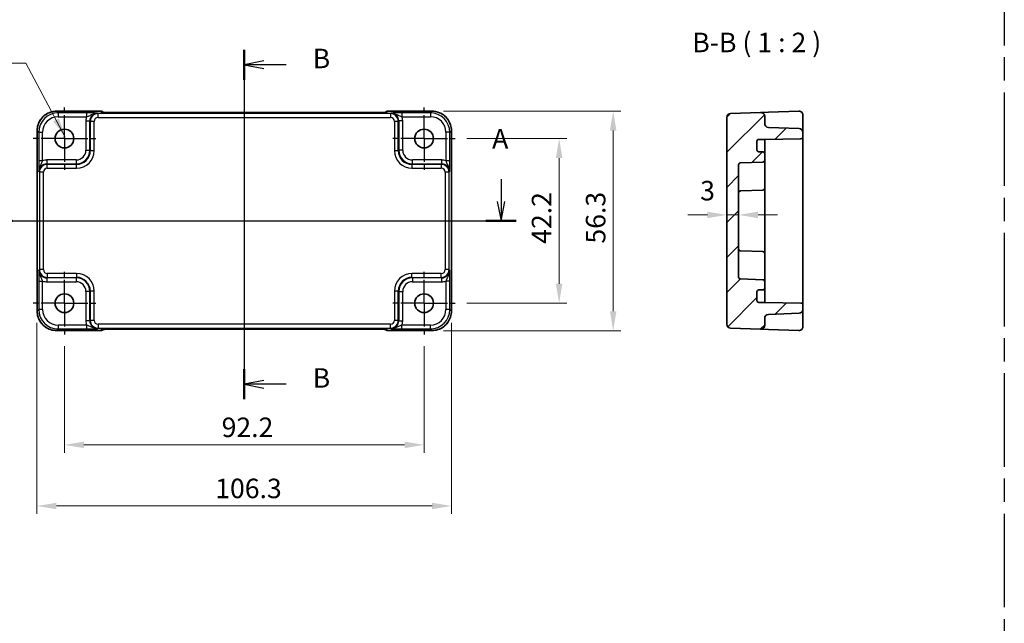
# Model space of a CAD drawing. Units: millimetres. Extents: x 29 to 3382, y 16 to 718.
# Drawn here: x 2733 to 2985, y 303 to 457 of the extents above; entities that cross this region are included whole.
import ezdxf

# ---------------------------------------------------------------- set-up
doc = ezdxf.new("R2010")
doc.units = ezdxf.units.MM
doc.header["$LTSCALE"] = 2
doc.linetypes.add('AM_ISO08W050', pattern=[18, 12, -1.5, 3, -1.5])
doc.linetypes.add('AM_ISO08W050x2', pattern=[9, 6, -0.75, 1.5, -0.75])
doc.layers.get('Defpoints').update_dxf_attribs({"lineweight": 25})
for name, color, linetype, lineweight in [('AM_7', 4, 'AM_ISO08W050', 25), ('Dimension (ISO)', 7, 'Continuous', 18), ('Dimension (ISO) @ 1', 7, 'Continuous', 18), ('Hatch (ISO)', 1, 'Continuous', 18), ('Section Line (ISO)', 7, 'Continuous', 25), ('Symbol (ISO)', 7, 'Continuous', 18), ('Visible (ISO)', 7, 'Continuous', 35), ('Visible Narrow (ISO)', 7, 'Continuous', 25)]:
    doc.layers.add(name, color=color, linetype=linetype, lineweight=lineweight)
doc.styles.add('Note Text (TK)', font='txt')
doc.dimstyles.new('Default - Method 1b (TK)', dxfattribs={"dimscale": 2, "dimtxt": 2.5, "dimasz": 2.5, "dimexe": 1, "dimexo": 1.5, "dimgap": 1, "dimtad": 1, "dimtoh": 1, "dimrnd": 1e-08, "dimdsep": 46, "dimtxsty": 'Note Text (TK)', "dimcen": 0.09, "dimdle": 5, "dimclrd": 100, "dimclre": 100, "dimclrt": 7, "dimadec": 1, "dimazin": 1, "dimtfac": 1, "dimtmove": 0, "dimatfit": 3, "dimfxl": 1, "dimtolj": 1, "dimlwd": -1, "dimlwe": -1, "dimarcsym": 0})
doc.dimstyles.new('Default - Method 1b (TK)$7', dxfattribs={"dimscale": 2, "dimtxt": 2.5, "dimasz": 2.5, "dimexe": 1, "dimexo": 1.5, "dimgap": 1, "dimtad": 1, "dimtoh": 1, "dimrnd": 1e-08, "dimdsep": 46, "dimtxsty": 'Note Text (TK)', "dimcen": 0.09, "dimdle": 5, "dimclrd": 100, "dimclre": 100, "dimclrt": 7, "dimadec": 1, "dimazin": 1, "dimtfac": 1, "dimtmove": 0, "dimatfit": 3, "dimfxl": 1, "dimtolj": 1, "dimlwd": -1, "dimlwe": -1, "dimarcsym": 0})

# ---------------------------------------------------------------- blocks, each defined once
blk = doc.blocks.new('22dTransSection0')
at = {"layer": 'Section Line (ISO)', "linetype": 'Continuous'}
for p, q in [((77.79, 208.31), (77.79, 205.44)), ((142.37, 208.31), (142.37, 205.44)), ((77.29, 205.44), (77.79, 202.94)), ((77.79, 205.44), (77.79, 202.94)), ((77.79, 202.94), (78.29, 205.44)), ((141.87, 205.44), (142.37, 202.94)), ((142.37, 205.44), (142.37, 202.94)), ((142.37, 202.94), (142.87, 205.44)), ((75.86, 202.94), (144.3, 202.94))]:
    blk.add_line(p, q, dxfattribs=at)
at = {"layer": 'Section Line (ISO)', "linetype": 'Continuous', "lineweight": 50}
for p, q in [((75.86, 202.94), (79.73, 202.94)), ((140.43, 202.94), (144.3, 202.94))]:
    blk.add_line(p, q, dxfattribs=at)
at = {"layer": 'Section Line (ISO)', "char_height": 2.5, "attachment_point": 7, "style": 'Note Text (TK)'}
for insert in [(76.65, 211.44), (141.23, 211.44)]:
    blk.add_mtext('A', dxfattribs=dict(at, insert=insert))
blk = doc.blocks.new('22dTransSection1')
at = {"layer": 'Section Line (ISO)', "linetype": 'Continuous'}
for p, q in [((109.46, 224.88), (109.46, 180.08)), ((111.96, 223.46), (109.46, 222.96)), ((111.96, 222.96), (109.46, 222.96)), ((109.46, 222.96), (111.96, 222.46)), ((114.82, 222.96), (111.96, 222.96)), ((111.96, 182.5), (109.46, 182)), ((111.96, 182), (109.46, 182)), ((109.46, 182), (111.96, 181.5)), ((114.82, 182), (111.96, 182))]:
    blk.add_line(p, q, dxfattribs=at)
at = {"layer": 'Section Line (ISO)', "linetype": 'Continuous', "lineweight": 50}
for p, q in [((109.46, 224.88), (109.46, 221.03)), ((109.46, 183.93), (109.46, 180.08))]:
    blk.add_line(p, q, dxfattribs=at)
at = {"layer": 'Section Line (ISO)', "char_height": 2.5, "attachment_point": 7, "style": 'Note Text (TK)'}
for insert in [(118.23, 221.73), (118.23, 180.78)]:
    blk.add_mtext('B', dxfattribs=dict(at, insert=insert))
blk = doc.blocks.new('*D77')
at = {"layer": 'Defpoints', "color": 0}
for p in [(2914.14, 410.07), (2917.14, 410.07), (2914.14, 407.42)]:
    blk.add_point(p, dxfattribs=at)
at = {"layer": 'Dimension (ISO)', "color": 100}
for p, q in [((2909.14, 407.42), (2904.14, 407.42)), ((2917.14, 407.42), (2914.14, 407.42)), ((2922.14, 407.42), (2927.14, 407.42))]:
    blk.add_line(p, q, dxfattribs=at)
for points in [[(2909.14, 408.25), (2909.14, 406.58), (2914.14, 407.42)], [(2922.14, 408.25), (2922.14, 406.58), (2917.14, 407.42)]]:
    blk.add_solid(points, dxfattribs=at)
at = {"layer": 'Dimension (ISO)', "color": 7, "insert": (2907.3, 413.64), "char_height": 5, "attachment_point": 4, "style": 'Note Text (TK)'}
blk.add_mtext('\\A1;3', dxfattribs=at)
blk = doc.blocks.new('*D78')
at = {"layer": 'Defpoints', "color": 0}
for p in [(2744.31, 376.79), (2836.51, 376.79), (2836.51, 348.47)]:
    blk.add_point(p, dxfattribs=at)
at = {"layer": 'Dimension (ISO)', "color": 100}
for p, q in [((2744.31, 373.79), (2744.31, 346.47)), ((2836.51, 373.79), (2836.51, 346.47)), ((2749.31, 348.47), (2831.51, 348.47))]:
    blk.add_line(p, q, dxfattribs=at)
for points in [[(2749.31, 349.31), (2749.31, 347.64), (2744.31, 348.47)], [(2831.51, 349.31), (2831.51, 347.64), (2836.51, 348.47)]]:
    blk.add_solid(points, dxfattribs=at)
at = {"layer": 'Dimension (ISO)', "color": 7, "insert": (2784.61, 352.97), "char_height": 5, "attachment_point": 4, "style": 'Note Text (TK)'}
blk.add_mtext('\\A1;92.2', dxfattribs=at)
blk = doc.blocks.new('*D79')
at = {"layer": 'Defpoints', "color": 0}
for p in [(2737.26, 382.77), (2843.56, 382.77), (2843.56, 332.81)]:
    blk.add_point(p, dxfattribs=at)
at = {"layer": 'Dimension (ISO)', "color": 100}
for p, q in [((2737.26, 379.77), (2737.26, 330.81)), ((2843.56, 379.77), (2843.56, 330.81)), ((2742.26, 332.81), (2838.56, 332.81))]:
    blk.add_line(p, q, dxfattribs=at)
for points in [[(2742.26, 333.64), (2742.26, 331.98), (2737.26, 332.81)], [(2838.56, 333.64), (2838.56, 331.98), (2843.56, 332.81)]]:
    blk.add_solid(points, dxfattribs=at)
at = {"layer": 'Dimension (ISO)', "color": 7, "insert": (2782.97, 337.31), "char_height": 5, "attachment_point": 4, "style": 'Note Text (TK)'}
blk.add_mtext('\\A1;106.3', dxfattribs=at)
blk = doc.blocks.new('*D80')
at = {"layer": 'Defpoints', "color": 0}
for p in [(2844.51, 426.99), (2844.51, 384.79), (2871.14, 384.79)]:
    blk.add_point(p, dxfattribs=at)
at = {"layer": 'Dimension (ISO)', "color": 100}
for p, q in [((2847.51, 426.99), (2873.14, 426.99)), ((2871.14, 421.99), (2871.14, 389.79)), ((2847.51, 384.79), (2873.14, 384.79))]:
    blk.add_line(p, q, dxfattribs=at)
for points in [[(2870.3, 421.99), (2871.97, 421.99), (2871.14, 426.99)], [(2870.3, 389.79), (2871.97, 389.79), (2871.14, 384.79)]]:
    blk.add_solid(points, dxfattribs=at)
at = {"layer": 'Dimension (ISO)', "color": 7, "insert": (2866.64, 400.01), "char_height": 5, "attachment_point": 4, "rotation": 90, "style": 'Note Text (TK)'}
blk.add_mtext('\\A1;42.2', dxfattribs=at)
blk = doc.blocks.new('*D81')
at = {"layer": 'Defpoints', "color": 0}
for p in [(2838.53, 434.04), (2838.53, 377.74), (2885, 377.74)]:
    blk.add_point(p, dxfattribs=at)
at = {"layer": 'Dimension (ISO)', "color": 100}
for p, q in [((2841.53, 434.04), (2887, 434.04)), ((2885, 429.04), (2885, 382.74)), ((2841.53, 377.74), (2887, 377.74))]:
    blk.add_line(p, q, dxfattribs=at)
for points in [[(2884.16, 429.04), (2885.83, 429.04), (2885, 434.04)], [(2884.16, 382.74), (2885.83, 382.74), (2885, 377.74)]]:
    blk.add_solid(points, dxfattribs=at)
at = {"layer": 'Dimension (ISO)', "color": 7, "insert": (2880.5, 400.07), "char_height": 5, "attachment_point": 4, "rotation": 90, "style": 'Note Text (TK)'}
blk.add_mtext('\\A1;56.3', dxfattribs=at)

msp = doc.modelspace()

# ---------------------------------------------------------------- hatches: boundary and pattern name
at = {"layer": 'Hatch (ISO)'}
h = msp.add_hatch(dxfattribs=at)
h.set_pattern_fill('ANSI31', color=256, scale=50.8, style=0)
h.set_pattern_definition([(45, (2571.5, 0), (-4.49013, 4.49013), [])])
edge = h.paths.add_edge_path()
edge.add_line((2923.841, 384.9895), (2922.341, 384.9895))
edge.add_ellipse((2922.341, 385.4895), major_axis=(0, -0.5), ratio=1, start_angle=270, end_angle=360, ccw=False)
edge.add_line((2921.841, 385.4895), (2921.841, 387.6895))
edge.add_ellipse((2922.341, 387.6895), major_axis=(-0.5, 0), ratio=1, start_angle=270, end_angle=360, ccw=False)
edge.add_line((2922.341, 388.1895), (2923.341, 388.1895))
edge.add_ellipse((2923.341, 388.6895), major_axis=(0, -0.5), ratio=1, start_angle=0, end_angle=90)
edge.add_line((2923.841, 388.6895), (2923.841, 390.3066))
edge.add_ellipse((2923.341, 390.3066), major_axis=(0.5, 0), ratio=1, start_angle=0, end_angle=88)
edge.add_line((2923.3585, 390.8063), (2917.6236, 391.0066))
edge.add_ellipse((2917.641, 391.5063), major_axis=(-0.0174, -0.4997), ratio=1, start_angle=272, end_angle=360, ccw=False)
edge.add_line((2917.141, 391.5063), (2917.141, 420.2727))
edge.add_ellipse((2917.641, 420.2727), major_axis=(-0.5, 0), ratio=1, start_angle=272, end_angle=360, ccw=False)
edge.add_line((2917.6236, 420.7724), (2923.3585, 420.9726))
edge.add_ellipse((2923.341, 421.4723), major_axis=(0.0174, -0.4997), ratio=1, start_angle=0, end_angle=88)
edge.add_line((2923.841, 421.4723), (2923.841, 423.0895))
edge.add_ellipse((2923.341, 423.0895), major_axis=(0.5, 0), ratio=1, start_angle=0, end_angle=90)
edge.add_line((2923.341, 423.5895), (2922.341, 423.5895))
edge.add_ellipse((2922.341, 424.0895), major_axis=(0, -0.5), ratio=1, start_angle=270, end_angle=360, ccw=False)
edge.add_line((2921.841, 424.0895), (2921.841, 426.2895))
edge.add_ellipse((2922.341, 426.2895), major_axis=(-0.5, 0), ratio=1, start_angle=270, end_angle=360, ccw=False)
edge.add_line((2922.341, 426.7895), (2923.841, 426.7895))
edge.add_line((2923.841, 426.7895), (2933.1498, 426.952))
edge.add_ellipse((2933.141, 427.4519), major_axis=(0.0087, -0.4999), ratio=1, start_angle=0, end_angle=89)
edge.add_line((2933.641, 427.4519), (2933.641, 428.5738))
edge.add_ellipse((2932.641, 428.5738), major_axis=(1, 0), ratio=1, start_angle=0, end_angle=88)
edge.add_line((2932.6759, 429.5732), (2924.8061, 429.848))
edge.add_ellipse((2924.841, 430.8474), major_axis=(-0.0349, -0.9994), ratio=1, start_angle=272, end_angle=360, ccw=False)
edge.add_line((2923.841, 430.8474), (2923.841, 432.6617))
edge.add_ellipse((2922.841, 432.6617), major_axis=(1, 0), ratio=1, start_angle=0, end_angle=92)
edge.add_line((2922.8061, 433.6611), (2915.1061, 433.3922))
edge.add_ellipse((2915.141, 432.3928), major_axis=(-0.0349, 0.9994), ratio=1, start_angle=0, end_angle=88)
edge.add_line((2914.141, 432.3928), (2914.141, 379.3861))
edge.add_ellipse((2915.141, 379.3861), major_axis=(-1, 0), ratio=1, start_angle=0, end_angle=88)
edge.add_line((2915.1061, 378.3867), (2922.8061, 378.1178))
edge.add_ellipse((2922.841, 379.1172), major_axis=(-0.0349, -0.9994), ratio=1, start_angle=0, end_angle=92)
edge.add_line((2923.841, 379.1172), (2923.841, 380.9316))
edge.add_ellipse((2924.841, 380.9316), major_axis=(-1, 0), ratio=1, start_angle=272, end_angle=360, ccw=False)
edge.add_line((2924.8061, 381.931), (2932.6759, 382.2058))
edge.add_ellipse((2932.641, 383.2052), major_axis=(0.0349, -0.9994), ratio=1, start_angle=0, end_angle=88)
edge.add_line((2933.641, 383.2052), (2933.641, 384.3271))
edge.add_ellipse((2933.141, 384.3271), major_axis=(0.5, 0), ratio=1, start_angle=0, end_angle=89)
edge.add_line((2933.1498, 384.827), (2923.841, 384.9895))

# ---------------------------------------------------------------- linework, layer by layer
at = {"layer": 'AM_7'}
for p, q in [((2985.2774, 546.8359), (2985.2774, 47.7863)), ((2790.4148, 436.6617), (2790.4148, 375.1172)), ((2734.3003, 405.8895), (2846.5292, 405.8895))]:
    msp.add_line(p, q, dxfattribs=at)
at = {"layer": 'AM_7', "linetype": 'AM_ISO08W050x2', "ltscale": 0.5}
for p, q in [((2744.3148, 426.9895), (2744.3148, 434.9895)), ((2836.5148, 426.9895), (2836.5148, 434.9895)), ((2744.3148, 426.9895), (2736.3148, 426.9895)), ((2744.3148, 426.9895), (2752.3148, 426.9895)), ((2744.3148, 426.9895), (2744.3148, 418.9895)), ((2836.5148, 426.9895), (2828.5148, 426.9895)), ((2836.5148, 426.9895), (2844.5148, 426.9895)), ((2836.5148, 426.9895), (2836.5148, 418.9895)), ((2744.3148, 384.7895), (2744.3148, 392.7895)), ((2836.5148, 384.7895), (2836.5148, 392.7895)), ((2744.3148, 384.7895), (2736.3148, 384.7895)), ((2744.3148, 384.7895), (2752.3148, 384.7895)), ((2744.3148, 384.7895), (2744.3148, 376.7895)), ((2836.5148, 384.7895), (2828.5148, 384.7895)), ((2836.5148, 384.7895), (2844.5148, 384.7895)), ((2836.5148, 384.7895), (2836.5148, 376.7895))]:
    msp.add_line(p, q, dxfattribs=at)
at = {"layer": 'Visible (ISO)'}
for p, q in [((2742.2979, 434.004), (2753.5861, 434.004)), ((2754.3082, 433.696), (2754.2932, 433.7111)), ((2824.0728, 433.6617), (2756.7567, 433.6617)), ((2826.5363, 433.7111), (2826.5213, 433.696)), ((2827.2435, 434.004), (2838.5317, 434.004)), ((2914.141, 432.3928), (2914.141, 379.3861)), ((2922.8061, 433.6611), (2915.1061, 433.3922)), ((2924.8061, 433.731), (2922.8061, 433.6611)), ((2923.841, 430.8474), (2923.841, 432.6617)), ((2932.6061, 434.0033), (2924.8061, 433.731)), ((2933.641, 429.1608), (2933.641, 433.004)), ((2932.6759, 429.5732), (2924.8061, 429.848)), ((2933.641, 428.5738), (2933.641, 429.1608)), ((2737.3003, 382.7726), (2737.3003, 429.0064)), ((2843.5292, 429.0064), (2843.5292, 382.7726)), ((2922.341, 426.7895), (2923.841, 426.7895)), ((2923.841, 426.7895), (2933.1498, 426.952)), ((2923.841, 425.9715), (2923.841, 426.7895)), ((2933.641, 427.4519), (2933.641, 428.5738)), ((2933.641, 384.3271), (2933.641, 427.4519)), ((2921.841, 424.0895), (2921.841, 426.2895)), ((2923.841, 423.0895), (2923.841, 425.9715)), ((2923.341, 423.5895), (2922.341, 423.5895)), ((2923.841, 421.4723), (2923.841, 423.0895)), ((2917.141, 391.5063), (2917.141, 420.2727)), ((2917.6236, 420.7724), (2923.3585, 420.9726)), ((2923.841, 416.7895), (2923.841, 421.4723)), ((2923.841, 416.7895), (2923.841, 414.2723)), ((2923.841, 414.2723), (2923.841, 397.5066)), ((2917.6236, 413.5724), (2923.3585, 413.7726)), ((2917.6236, 398.2066), (2923.3585, 398.0063)), ((2923.841, 397.5066), (2923.841, 394.9895)), ((2923.841, 390.3066), (2923.841, 394.9895)), ((2923.3585, 390.8063), (2917.6236, 391.0066)), ((2923.841, 388.6895), (2923.841, 390.3066)), ((2921.841, 385.4895), (2921.841, 387.6895)), ((2922.341, 388.1895), (2923.341, 388.1895)), ((2923.841, 385.8075), (2923.841, 388.6895)), ((2923.841, 384.9895), (2922.341, 384.9895)), ((2923.841, 384.9895), (2923.841, 385.8075)), ((2933.1498, 384.827), (2923.841, 384.9895)), ((2933.641, 383.2052), (2933.641, 384.3271)), ((2924.8061, 381.931), (2932.6759, 382.2058)), ((2933.641, 382.6182), (2933.641, 383.2052)), ((2933.641, 378.775), (2933.641, 382.6182)), ((2923.841, 379.1172), (2923.841, 380.9316)), ((2753.5861, 377.775), (2742.2979, 377.775)), ((2754.2932, 378.0679), (2754.3082, 378.0829)), ((2756.7567, 378.1172), (2824.0728, 378.1172)), ((2826.5213, 378.0829), (2826.5363, 378.0679)), ((2838.5317, 377.775), (2827.2435, 377.775)), ((2915.1061, 378.3867), (2922.8061, 378.1178)), ((2922.8061, 378.1178), (2924.8061, 378.048)), ((2924.8061, 378.048), (2932.6061, 377.7756))]:
    msp.add_line(p, q, dxfattribs=at)
for centre in [(2744.3148, 426.9895), (2836.5148, 426.9895), (2744.3148, 384.7895), (2836.5148, 384.7895)]:
    msp.add_circle(centre, 2.4, dxfattribs=at)
for centre, radius, start, end in [((2753.5861, 433.004), 1, 45, 90), ((2827.2435, 433.004), 1, 90, 135), ((2915.141, 432.3928), 1, 92, 180), ((2922.841, 432.6617), 1, 0, 92), ((2932.641, 433.004), 1, 0, 92), ((2924.841, 430.8474), 1, 180, 268), ((2932.641, 428.5738), 1, 0, 88), ((2922.341, 426.2895), 0.5, 90, 180), ((2933.141, 427.4519), 0.5, 271, 0), ((2922.341, 424.0895), 0.5, 180, 270), ((2923.341, 423.0895), 0.5, 0, 90), ((2917.641, 420.2727), 0.5, 92, 180), ((2923.341, 421.4723), 0.5, 272, 0), ((2923.341, 414.2723), 0.5, 272, 0), ((2917.641, 413.0727), 0.5, 92, 180), ((2917.641, 398.7063), 0.5, 180, 268), ((2923.341, 397.5066), 0.5, 0, 88), ((2917.641, 391.5063), 0.5, 180, 268), ((2923.341, 390.3066), 0.5, 0, 88), ((2922.341, 387.6895), 0.5, 90, 180), ((2923.341, 388.6895), 0.5, 270, 0), ((2922.341, 385.4895), 0.5, 180, 270), ((2933.141, 384.3271), 0.5, 0, 89), ((2924.841, 380.9316), 1, 92, 180), ((2932.641, 383.2052), 1, 272, 0), ((2915.141, 379.3861), 1, 180, 268), ((2922.841, 379.1172), 1, 268, 0), ((2932.641, 378.775), 1, 268, 0), ((2753.5861, 378.775), 1, 270, 315), ((2827.2435, 378.775), 1, 225, 270)]:
    msp.add_arc(centre, radius, start, end, dxfattribs=at)
for points, knots in [([(2742.2979, 434.004), (2741.7744, 434.004), (2741.2511, 433.9211), (2740.2555, 433.5978), (2739.7835, 433.3573), (2738.9367, 432.7422), (2738.5621, 432.3676), (2737.9469, 431.5208), (2737.7065, 431.0487), (2737.3831, 430.0532), (2737.3003, 429.5298), (2737.3003, 429.0064)], [-0.78478918, -0.78478918, -0.78478918, -0.78478918, -0.47087351, -0.47087351, -0.15695784, -0.15695784, 0.15695784, 0.15695784, 0.47087351, 0.47087351, 0.78478918, 0.78478918, 0.78478918, 0.78478918]), ([(2754.0353, 433.712), (2754.0353, 433.712), (2754.0407, 433.7114), (2754.0661, 433.7091), (2754.0952, 433.7069), (2754.1922, 433.7011), (2754.2734, 433.6972), (2754.506, 433.6885), (2754.673, 433.6837), (2755.0837, 433.6747), (2755.3355, 433.6707), (2755.8761, 433.6648), (2756.1648, 433.6629), (2756.557, 433.6619), (2756.6569, 433.6617), (2756.7567, 433.6617)], [0.23051737, 0.23051737, 0.23051737, 0.23051737, 0.29425246, 0.29425246, 0.41677098, 0.41677098, 0.61298432, 0.61298432, 0.88502233, 0.88502233, 1.19918159, 1.19918159, 1.51334086, 1.51334086, 1.62014166, 1.62014166, 1.62014166, 1.62014166]), ([(2824.0728, 433.6617), (2824.3664, 433.6617), (2824.6612, 433.6629), (2825.2234, 433.6674), (2825.4909, 433.6707), (2825.9711, 433.6791), (2826.184, 433.6843), (2826.5178, 433.6953), (2826.6456, 433.7012), (2826.7479, 433.7079), (2826.7671, 433.7095), (2826.7882, 433.7113), (2826.7936, 433.7119), (2826.7942, 433.712), (2826.7942, 433.712), (2826.7942, 433.712)], [4.66304364, 4.66304364, 4.66304364, 4.66304364, 4.97720291, 4.97720291, 5.29136218, 5.29136218, 5.60552144, 5.60552144, 5.89758115, 5.89758115, 5.98763546, 5.98763546, 6.04935493, 6.04935493, 6.05266794, 6.05266794, 6.05266794, 6.05266794]), ([(2843.5292, 429.0064), (2843.5292, 429.5298), (2843.4464, 430.0532), (2843.1231, 431.0487), (2842.8826, 431.5208), (2842.2675, 432.3676), (2841.8929, 432.7422), (2841.0461, 433.3573), (2840.574, 433.5978), (2839.5785, 433.9211), (2839.0551, 434.004), (2838.5317, 434.004)], [-0.78478918, -0.78478918, -0.78478918, -0.78478918, -0.47087351, -0.47087351, -0.15695784, -0.15695784, 0.15695784, 0.15695784, 0.47087351, 0.47087351, 0.78478918, 0.78478918, 0.78478918, 0.78478918]), ([(2737.3003, 382.7726), (2737.3003, 382.2491), (2737.3831, 381.7258), (2737.7065, 380.7302), (2737.9469, 380.2582), (2738.5621, 379.4114), (2738.9367, 379.0368), (2739.7835, 378.4216), (2740.2555, 378.1812), (2741.2511, 377.8578), (2741.7744, 377.775), (2742.2979, 377.775)], [-0.78478918, -0.78478918, -0.78478918, -0.78478918, -0.47087351, -0.47087351, -0.15695784, -0.15695784, 0.15695784, 0.15695784, 0.47087351, 0.47087351, 0.78478918, 0.78478918, 0.78478918, 0.78478918]), ([(2838.5317, 377.775), (2839.0551, 377.775), (2839.5785, 377.8578), (2840.574, 378.1812), (2841.0461, 378.4216), (2841.8929, 379.0368), (2842.2675, 379.4114), (2842.8826, 380.2582), (2843.1231, 380.7302), (2843.4464, 381.7258), (2843.5292, 382.2491), (2843.5292, 382.7726)], [-0.78478918, -0.78478918, -0.78478918, -0.78478918, -0.47087351, -0.47087351, -0.15695784, -0.15695784, 0.15695784, 0.15695784, 0.47087351, 0.47087351, 0.78478918, 0.78478918, 0.78478918, 0.78478918]), ([(2756.7567, 378.1172), (2756.4631, 378.1172), (2756.1684, 378.1161), (2755.6061, 378.1116), (2755.3386, 378.1083), (2754.8584, 378.0998), (2754.6456, 378.0947), (2754.3117, 378.0837), (2754.1839, 378.0778), (2754.0817, 378.071), (2754.0624, 378.0695), (2754.0413, 378.0676), (2754.0359, 378.067), (2754.0353, 378.067), (2754.0353, 378.067), (2754.0353, 378.067)], [4.66304364, 4.66304364, 4.66304364, 4.66304364, 4.97720291, 4.97720291, 5.29136218, 5.29136218, 5.60552144, 5.60552144, 5.89758115, 5.89758115, 5.98763546, 5.98763546, 6.04935493, 6.04935493, 6.05266794, 6.05266794, 6.05266794, 6.05266794]), ([(2826.7942, 378.067), (2826.7943, 378.0669), (2826.7889, 378.0676), (2826.7634, 378.0699), (2826.7343, 378.072), (2826.6373, 378.0779), (2826.5561, 378.0817), (2826.3235, 378.0905), (2826.1566, 378.0953), (2825.7459, 378.1042), (2825.4941, 378.1082), (2824.9535, 378.1142), (2824.6647, 378.1161), (2824.2726, 378.1171), (2824.1726, 378.1172), (2824.0728, 378.1172)], [0.23051737, 0.23051737, 0.23051737, 0.23051737, 0.29425246, 0.29425246, 0.41677098, 0.41677098, 0.61298432, 0.61298432, 0.88502233, 0.88502233, 1.19918159, 1.19918159, 1.51334086, 1.51334086, 1.62014166, 1.62014166, 1.62014166, 1.62014166])]:
    msp.add_open_spline(points, degree=3, knots=knots, dxfattribs=at)
at = {"layer": 'Visible Narrow (ISO)'}
for p, q in [((2742.2979, 434.004), (2742.2979, 434.0033)), ((2742.2979, 434.0033), (2753.5861, 434.0033)), ((2742.7099, 433.5913), (2742.2979, 434.0033)), ((2749.9951, 433.5913), (2742.7099, 433.5913)), ((2742.7099, 433.5913), (2742.7099, 432.5919)), ((2742.7099, 432.5919), (2749.9951, 432.5919)), ((2749.9951, 433.5913), (2749.9951, 432.5919)), ((2752.9289, 433.3922), (2752.7973, 433.5239)), ((2752.9289, 432.3928), (2752.9289, 433.3922)), ((2827.9006, 433.3922), (2752.9289, 433.3922)), ((2752.9289, 432.3928), (2827.9006, 432.3928)), ((2753.5861, 434.004), (2753.5861, 434.0033)), ((2753.5861, 434.0033), (2753.8585, 433.731)), ((2756.7567, 433.6611), (2756.7567, 433.6617)), ((2756.7567, 433.6611), (2824.0728, 433.6611)), ((2824.0728, 433.6611), (2824.0728, 433.6617)), ((2826.9711, 433.731), (2827.2435, 434.0033)), ((2827.2435, 434.0033), (2827.2435, 434.004)), ((2827.2435, 434.0033), (2838.5317, 434.0033)), ((2828.0323, 433.5239), (2827.9006, 433.3922)), ((2827.9006, 433.3922), (2827.9006, 432.3928)), ((2838.1196, 433.5913), (2830.8344, 433.5913)), ((2830.8344, 433.5913), (2830.8344, 432.5919)), ((2830.8344, 432.5919), (2838.1196, 432.5919)), ((2838.5317, 434.0033), (2838.1196, 433.5913)), ((2838.1196, 433.5913), (2838.1196, 432.5919)), ((2838.5317, 434.004), (2838.5317, 434.0033)), ((2749.7991, 431.5251), (2749.7991, 424.0036)), ((2749.7991, 431.5251), (2750.7985, 431.5251)), ((2750.7985, 431.5251), (2750.9301, 431.3934)), ((2750.7985, 424.0036), (2750.7985, 431.5251)), ((2751.9295, 431.3934), (2750.9301, 431.3934)), ((2750.9301, 431.3934), (2750.9301, 423.872)), ((2751.9295, 423.872), (2751.9295, 431.3934)), ((2829.8994, 431.3934), (2828.9, 431.3934)), ((2828.9, 431.3934), (2828.9, 423.872)), ((2829.8994, 431.3934), (2830.0311, 431.5251)), ((2829.8994, 423.872), (2829.8994, 431.3934)), ((2831.0305, 431.5251), (2830.0311, 431.5251)), ((2830.0311, 431.5251), (2830.0311, 424.0036)), ((2831.0305, 424.0036), (2831.0305, 431.5251)), ((2737.3003, 429.0064), (2737.3009, 429.0064)), ((2737.3009, 382.7726), (2737.3009, 429.0064)), ((2737.3009, 429.0064), (2737.713, 428.5943)), ((2737.713, 428.5943), (2737.713, 421.3091)), ((2737.713, 428.5943), (2738.7124, 428.5943)), ((2738.7124, 421.3091), (2738.7124, 428.5943)), ((2843.1166, 428.5943), (2842.1172, 428.5943)), ((2842.1172, 428.5943), (2842.1172, 421.3091)), ((2843.1166, 428.5943), (2843.5286, 429.0064)), ((2843.1166, 421.3091), (2843.1166, 428.5943)), ((2843.5292, 429.0064), (2843.5286, 429.0064)), ((2843.5286, 429.0064), (2843.5286, 382.7726)), ((2749.7991, 424.0036), (2750.7985, 424.0036)), ((2750.9301, 423.872), (2750.7985, 424.0036)), ((2751.9295, 423.872), (2750.9301, 423.872)), ((2829.8994, 423.872), (2828.9, 423.872)), ((2830.0311, 424.0036), (2829.8994, 423.872)), ((2831.0305, 424.0036), (2830.0311, 424.0036)), ((2738.7124, 421.3091), (2737.713, 421.3091)), ((2747.3006, 421.5052), (2739.7792, 421.5052)), ((2739.7792, 421.5052), (2739.7792, 420.5058)), ((2739.9108, 420.3741), (2739.7792, 420.5058)), ((2739.7792, 420.5058), (2747.3006, 420.5058)), ((2739.9108, 419.3747), (2739.9108, 420.3741)), ((2747.4322, 420.3741), (2739.9108, 420.3741)), ((2739.9108, 419.3747), (2747.4322, 419.3747)), ((2747.3006, 421.5052), (2747.3006, 420.5058)), ((2747.3006, 420.5058), (2747.4322, 420.3741)), ((2747.4322, 419.3747), (2747.4322, 420.3741)), ((2833.3973, 420.3741), (2833.5289, 420.5058)), ((2833.3973, 420.3741), (2833.3973, 419.3747)), ((2840.9187, 420.3741), (2833.3973, 420.3741)), ((2833.3973, 419.3747), (2840.9187, 419.3747)), ((2841.0504, 421.5052), (2833.5289, 421.5052)), ((2833.5289, 420.5058), (2833.5289, 421.5052)), ((2833.5289, 420.5058), (2841.0504, 420.5058)), ((2841.0504, 420.5058), (2840.9187, 420.3741)), ((2840.9187, 420.3741), (2840.9187, 419.3747)), ((2841.0504, 420.5058), (2841.0504, 421.5052)), ((2843.1166, 421.3091), (2842.1172, 421.3091)), ((2737.7804, 418.507), (2737.912, 418.3754)), ((2737.912, 418.3754), (2737.912, 393.4036)), ((2738.9114, 418.3754), (2737.912, 418.3754)), ((2738.9114, 393.4036), (2738.9114, 418.3754)), ((2842.9175, 418.3754), (2841.9181, 418.3754)), ((2841.9181, 418.3754), (2841.9181, 393.4036)), ((2842.9175, 418.3754), (2843.0492, 418.507)), ((2842.9175, 393.4036), (2842.9175, 418.3754)), ((2737.912, 393.4036), (2737.7804, 393.272)), ((2738.9114, 393.4036), (2737.912, 393.4036)), ((2739.7792, 391.2732), (2739.9108, 391.4048)), ((2739.9108, 392.4042), (2739.9108, 391.4048)), ((2747.4322, 392.4042), (2739.9108, 392.4042)), ((2739.9108, 391.4048), (2747.4322, 391.4048)), ((2747.4322, 391.4048), (2747.3006, 391.2732)), ((2747.4322, 392.4042), (2747.4322, 391.4048)), ((2833.3973, 391.4048), (2833.3973, 392.4042)), ((2840.9187, 392.4042), (2833.3973, 392.4042)), ((2833.5289, 391.2732), (2833.3973, 391.4048)), ((2833.3973, 391.4048), (2840.9187, 391.4048)), ((2840.9187, 391.4048), (2840.9187, 392.4042)), ((2840.9187, 391.4048), (2841.0504, 391.2732)), ((2842.9175, 393.4036), (2841.9181, 393.4036)), ((2843.0492, 393.272), (2842.9175, 393.4036)), ((2737.713, 390.4698), (2737.713, 383.1846)), ((2737.713, 390.4698), (2738.7124, 390.4698)), ((2738.7124, 383.1846), (2738.7124, 390.4698)), ((2747.3006, 391.2732), (2739.7792, 391.2732)), ((2739.7792, 391.2732), (2739.7792, 390.2738)), ((2739.7792, 390.2738), (2747.3006, 390.2738)), ((2747.3006, 391.2732), (2747.3006, 390.2738)), ((2841.0504, 391.2732), (2833.5289, 391.2732)), ((2833.5289, 391.2732), (2833.5289, 390.2738)), ((2833.5289, 390.2738), (2841.0504, 390.2738)), ((2841.0504, 390.2738), (2841.0504, 391.2732)), ((2843.1166, 390.4698), (2842.1172, 390.4698)), ((2842.1172, 390.4698), (2842.1172, 383.1846)), ((2843.1166, 383.1846), (2843.1166, 390.4698)), ((2750.7985, 387.7753), (2749.7991, 387.7753)), ((2749.7991, 387.7753), (2749.7991, 380.2539)), ((2750.7985, 387.7753), (2750.9301, 387.907)), ((2750.7985, 380.2539), (2750.7985, 387.7753)), ((2751.9295, 387.907), (2750.9301, 387.907)), ((2750.9301, 387.907), (2750.9301, 380.3855)), ((2751.9295, 380.3855), (2751.9295, 387.907)), ((2829.8994, 387.907), (2828.9, 387.907)), ((2828.9, 387.907), (2828.9, 380.3855)), ((2829.8994, 387.907), (2830.0311, 387.7753)), ((2829.8994, 380.3855), (2829.8994, 387.907)), ((2830.0311, 387.7753), (2831.0305, 387.7753)), ((2830.0311, 387.7753), (2830.0311, 380.2539)), ((2831.0305, 380.2539), (2831.0305, 387.7753)), ((2737.3009, 382.7726), (2737.3003, 382.7726)), ((2737.713, 383.1846), (2737.3009, 382.7726)), ((2738.7124, 383.1846), (2737.713, 383.1846)), ((2843.1166, 383.1846), (2842.1172, 383.1846)), ((2843.5286, 382.7726), (2843.1166, 383.1846)), ((2843.5286, 382.7726), (2843.5292, 382.7726)), ((2742.7099, 379.1871), (2742.7099, 378.1877)), ((2749.9951, 379.1871), (2742.7099, 379.1871)), ((2750.7985, 380.2539), (2749.7991, 380.2539)), ((2749.9951, 379.1871), (2749.9951, 378.1877)), ((2750.9301, 380.3855), (2750.7985, 380.2539)), ((2751.9295, 380.3855), (2750.9301, 380.3855)), ((2752.9289, 379.3861), (2752.9289, 378.3867)), ((2827.9006, 379.3861), (2752.9289, 379.3861)), ((2827.9006, 378.3867), (2827.9006, 379.3861)), ((2829.8994, 380.3855), (2828.9, 380.3855)), ((2830.0311, 380.2539), (2829.8994, 380.3855)), ((2830.0311, 380.2539), (2831.0305, 380.2539)), ((2830.8344, 378.1877), (2830.8344, 379.1871)), ((2838.1196, 379.1871), (2830.8344, 379.1871)), ((2838.1196, 378.1877), (2838.1196, 379.1871)), ((2742.2979, 377.7756), (2742.7099, 378.1877)), ((2742.2979, 377.7756), (2742.2979, 377.775)), ((2753.5861, 377.7756), (2742.2979, 377.7756)), ((2742.7099, 378.1877), (2749.9951, 378.1877)), ((2752.7973, 378.2551), (2752.9289, 378.3867)), ((2752.9289, 378.3867), (2827.9006, 378.3867)), ((2753.8585, 378.048), (2753.5861, 377.7756)), ((2753.5861, 377.7756), (2753.5861, 377.775)), ((2824.0728, 378.1178), (2756.7567, 378.1178)), ((2756.7567, 378.1172), (2756.7567, 378.1178)), ((2824.0728, 378.1172), (2824.0728, 378.1178)), ((2827.2435, 377.7756), (2826.9711, 378.048)), ((2838.5317, 377.7756), (2827.2435, 377.7756)), ((2827.2435, 377.775), (2827.2435, 377.7756)), ((2827.9006, 378.3867), (2828.0323, 378.2551)), ((2830.8344, 378.1877), (2838.1196, 378.1877)), ((2838.1196, 378.1877), (2838.5317, 377.7756)), ((2838.5317, 377.7756), (2838.5317, 377.775))]:
    msp.add_line(p, q, dxfattribs=at)
for centre, major_axis, ratio, start_param, end_param in [((2742.3027, 429.0015), (-3.5381, 3.5381), 0.99926901, 5.49839613, 7.06797448), ((2742.7148, 428.5894), (-3.5381, 3.5381), 0.99926901, 5.49839613, 7.06797448), ((2742.7148, 428.5894), (-2.8319, 2.8319), 0.99878277, 5.49839613, 7.06797448), ((2752.8009, 431.5214), (-2.1239, 2.1239), 0.99878277, 0.42138141, 0.78478918), ((2752.8009, 431.5214), (-1.4177, 1.4177), 0.99756923, 5.49839613, 7.06797448), ((2752.9301, 431.3922), (-1.4142, 1.4142), 0.99999926, 5.49839613, 7.06797448), ((2752.9301, 431.3922), (-0.708, 0.708), 0.99878277, 5.49839613, 7.06797448), ((2753.5861, 433.004), (0.7071, 0.7071), 0.99878277, 0, 0.78600715), ((2756.6869, 433.731), (-2.8293, 0.0017), 0.02467766, 0.02470274, 1.59549907), ((2753.8585, 432.7316), (-0.7071, -0.7071), 0.99878277, 3.71685106, 3.9275998), ((2824.1426, 433.731), (2.8293, 0.0017), 0.02467766, 4.68768624, 6.25848256), ((2827.2435, 433.004), (-0.7071, 0.7071), 0.99878277, 5.49717816, 6.28318531), ((2826.9711, 432.7316), (0.7071, -0.7071), 0.99878277, 2.3555855, 2.56636819), ((2827.8994, 431.3922), (1.4142, 1.4142), 0.99999926, 5.49839613, 7.06797448), ((2827.8994, 431.3922), (0.708, 0.708), 0.99878277, 5.49839613, 7.06797448), ((2828.0286, 431.5214), (1.4177, 1.4177), 0.99756923, 5.49839613, 7.06797448), ((2828.0286, 431.5214), (2.1239, 2.1239), 0.99878277, 5.49839613, 5.8618039), ((2838.1147, 428.5894), (3.5381, 3.5381), 0.99926901, 5.49839613, 7.06797448), ((2838.1147, 428.5894), (2.8319, 2.8319), 0.99878277, 5.49839613, 7.06797448), ((2838.5268, 429.0015), (3.5381, 3.5381), 0.99926901, 5.49839613, 7.06797448), ((2747.2976, 424.0067), (2.4762, -2.4762), 0.99947754, 5.49839613, 7.06797448), ((2747.2976, 424.0067), (1.7699, -1.7699), 0.99878277, 5.49839613, 7.06797448), ((2747.4268, 423.8775), (3.1859, -3.1859), 0.99878277, 5.49839613, 7.06797448), ((2747.4268, 423.8775), (2.4796, -2.4796), 0.99808896, 5.49839613, 7.06797448), ((2833.4028, 423.8775), (-3.1859, -3.1859), 0.99878277, 5.49839613, 7.06797448), ((2833.4028, 423.8775), (-2.4796, -2.4796), 0.99808896, 5.49839613, 7.06797448), ((2833.532, 424.0067), (-2.4762, -2.4762), 0.99947754, 5.49839613, 7.06797448), ((2833.532, 424.0067), (-1.7699, -1.7699), 0.99878277, 5.49839613, 7.06797448), ((2739.7828, 418.5033), (-1.4177, 1.4177), 0.99756923, 5.49839613, 7.06797448), ((2739.912, 418.3741), (-1.4142, 1.4142), 0.99999926, 5.49839613, 7.06797448), ((2739.7828, 418.5033), (-2.1239, 2.1239), 0.99878277, 5.49839613, 5.8618039), ((2739.912, 418.3741), (-0.708, 0.708), 0.99878277, 5.49839613, 7.06797448), ((2840.9175, 418.3741), (1.4142, 1.4142), 0.99999926, 5.49839613, 7.06797448), ((2840.9175, 418.3741), (0.708, 0.708), 0.99878277, 5.49839613, 7.06797448), ((2841.0467, 418.5033), (2.1239, 2.1239), 0.99878277, 0.42138141, 0.78478918), ((2841.0467, 418.5033), (1.4177, 1.4177), 0.99756923, 5.49839613, 7.06797448), ((2739.7828, 393.2756), (-1.4177, -1.4177), 0.99756923, 5.49839613, 7.06797448), ((2739.912, 393.4048), (-1.4142, -1.4142), 0.99999926, 5.49839613, 7.06797448), ((2739.912, 393.4048), (-0.708, -0.708), 0.99878277, 5.49839613, 7.06797448), ((2747.4268, 387.9015), (3.1859, 3.1859), 0.99878277, 5.49839613, 7.06797448), ((2747.4268, 387.9015), (2.4796, 2.4796), 0.99808896, 5.49839613, 7.06797448), ((2833.4028, 387.9015), (-3.1859, 3.1859), 0.99878277, 5.49839613, 7.06797448), ((2833.4028, 387.9015), (-2.4796, 2.4796), 0.99808896, 5.49839613, 7.06797448), ((2840.9175, 393.4048), (1.4142, -1.4142), 0.99999926, 5.49839613, 7.06797448), ((2840.9175, 393.4048), (0.708, -0.708), 0.99878277, 5.49839613, 7.06797448), ((2841.0467, 393.2756), (1.4177, -1.4177), 0.99756923, 5.49839613, 7.06797448), ((2739.7828, 393.2756), (-2.1239, -2.1239), 0.99878277, 0.42138141, 0.78478918), ((2747.2976, 387.7723), (2.4762, 2.4762), 0.99947754, 5.49839613, 7.06797448), ((2747.2976, 387.7723), (1.7699, 1.7699), 0.99878277, 5.49839613, 7.06797448), ((2833.532, 387.7723), (-2.4762, 2.4762), 0.99947754, 5.49839613, 7.06797448), ((2833.532, 387.7723), (-1.7699, 1.7699), 0.99878277, 5.49839613, 7.06797448), ((2841.0467, 393.2756), (2.1239, -2.1239), 0.99878277, 5.49839613, 5.8618039), ((2742.3027, 382.7775), (-3.5381, -3.5381), 0.99926901, 5.49839613, 7.06797448), ((2742.7148, 383.1895), (-3.5381, -3.5381), 0.99926901, 5.49839613, 7.06797448), ((2742.7148, 383.1895), (-2.8319, -2.8319), 0.99878277, 5.49839613, 7.06797448), ((2838.1147, 383.1895), (3.5381, -3.5381), 0.99926901, 5.49839613, 7.06797448), ((2838.1147, 383.1895), (2.8319, -2.8319), 0.99878277, 5.49839613, 7.06797448), ((2838.5268, 382.7775), (3.5381, -3.5381), 0.99926901, 5.49839613, 7.06797448), ((2752.8009, 380.2575), (-2.1239, -2.1239), 0.99878277, 5.49839613, 5.8618039), ((2752.8009, 380.2575), (-1.4177, -1.4177), 0.99756923, 5.49839613, 7.06797448), ((2752.9301, 380.3867), (-1.4142, -1.4142), 0.99999926, 5.49839613, 7.06797448), ((2752.9301, 380.3867), (-0.708, -0.708), 0.99878277, 5.49839613, 7.06797448), ((2827.8994, 380.3867), (1.4142, -1.4142), 0.99999926, 5.49839613, 7.06797448), ((2827.8994, 380.3867), (0.708, -0.708), 0.99878277, 5.49839613, 7.06797448), ((2828.0286, 380.2575), (1.4177, -1.4177), 0.99756923, 5.49839613, 7.06797448), ((2828.0286, 380.2575), (2.1239, -2.1239), 0.99878277, 0.42138141, 0.78478918), ((2753.5861, 378.775), (0.7071, -0.7071), 0.99878277, 5.49717816, 6.28318531), ((2756.6869, 378.048), (-2.8293, -0.0017), 0.02467766, 4.68768624, 6.25848256), ((2753.8585, 379.0474), (0.7071, -0.7071), 0.99878277, 5.49717816, 5.70796084), ((2824.1426, 378.048), (2.8293, -0.0017), 0.02467766, 0.02470274, 1.59549907), ((2827.2435, 378.775), (-0.7071, -0.7071), 0.99878277, 0, 0.78600715), ((2826.9711, 379.0474), (0.7071, 0.7071), 0.99878277, 3.71685106, 3.9275998)]:
    msp.add_ellipse(centre, major_axis=major_axis, ratio=ratio, start_param=start_param, end_param=end_param, dxfattribs=at)
for points, knots in [([(2752.7973, 433.5239), (2752.5554, 433.5358), (2752.3046, 433.5478), (2751.748, 433.5676), (2751.4461, 433.5759), (2750.895, 433.5855), (2750.6702, 433.5882), (2750.2908, 433.5908), (2750.1425, 433.5913), (2749.9951, 433.5913)], [-0.000638847, -0.000638847, -0.000638847, -0.000638847, 0.124881107, 0.124881107, 0.238025854, 0.238025854, 0.308741321, 0.308741321, 0.352938488, 0.352938488, 0.352938488, 0.352938488]), ([(2749.9951, 432.5919), (2750.0781, 432.6164), (2750.1635, 432.6437), (2750.3898, 432.7235), (2750.5315, 432.7809), (2750.9203, 432.9573), (2751.1776, 433.0976), (2751.8528, 433.3891), (2752.3144, 433.5298), (2752.7973, 433.5239)], [-0.352938488, -0.352938488, -0.352938488, -0.352938488, -0.308741321, -0.308741321, -0.238025854, -0.238025854, -0.124881107, -0.124881107, 0.000638847, 0.000638847, 0.000638847, 0.000638847]), ([(2830.8344, 433.5913), (2830.6282, 433.5913), (2830.4198, 433.5903), (2829.9897, 433.5863), (2829.7714, 433.583), (2829.4376, 433.5763), (2829.3147, 433.5734), (2829.1402, 433.5686), (2829.0837, 433.5669), (2828.9405, 433.5625), (2828.8561, 433.5596), (2828.6445, 433.5519), (2828.5224, 433.5468), (2828.2761, 433.5358), (2828.1532, 433.5298), (2828.0323, 433.5239)], [0, 0, 0, 0, 0.061876034, 0.061876034, 0.132591501, 0.132591501, 0.176788668, 0.176788668, 0.198887252, 0.198887252, 0.234244985, 0.234244985, 0.290817359, 0.290817359, 0.353577336, 0.353577336, 0.353577336, 0.353577336]), ([(2828.0323, 433.5239), (2828.2737, 433.5269), (2828.5149, 433.4952), (2828.9335, 433.3924), (2829.1151, 433.3269), (2829.381, 433.2156), (2829.4767, 433.1716), (2829.6238, 433.1015), (2829.6784, 433.0749), (2829.8378, 432.9968), (2829.9382, 432.9471), (2830.1889, 432.8286), (2830.3326, 432.7664), (2830.5974, 432.6661), (2830.7182, 432.6262), (2830.8344, 432.5919)], [-0.353577336, -0.353577336, -0.353577336, -0.353577336, -0.290817359, -0.290817359, -0.234244985, -0.234244985, -0.198887252, -0.198887252, -0.176788668, -0.176788668, -0.132591501, -0.132591501, -0.061876034, -0.061876034, 0, 0, 0, 0]), ([(2737.713, 421.3091), (2737.713, 421.1618), (2737.7135, 421.0134), (2737.716, 420.634), (2737.7187, 420.4092), (2737.7283, 419.8581), (2737.7366, 419.5563), (2737.7565, 418.9997), (2737.7685, 418.7489), (2737.7804, 418.507)], [0, 0, 0, 0, 0.044197167, 0.044197167, 0.114912634, 0.114912634, 0.228057382, 0.228057382, 0.353577336, 0.353577336, 0.353577336, 0.353577336]), ([(2737.7804, 418.507), (2737.7744, 418.9898), (2737.9151, 419.4515), (2738.2066, 420.1267), (2738.347, 420.384), (2738.5233, 420.7728), (2738.5807, 420.9145), (2738.6605, 421.1408), (2738.6879, 421.2261), (2738.7124, 421.3091)], [-0.353577336, -0.353577336, -0.353577336, -0.353577336, -0.228057382, -0.228057382, -0.114912634, -0.114912634, -0.044197167, -0.044197167, 0, 0, 0, 0]), ([(2842.1172, 421.3091), (2842.1417, 421.2261), (2842.169, 421.1408), (2842.2488, 420.9145), (2842.3062, 420.7728), (2842.4826, 420.384), (2842.6229, 420.1267), (2842.9144, 419.4515), (2843.0551, 418.9898), (2843.0492, 418.507)], [-0.352938488, -0.352938488, -0.352938488, -0.352938488, -0.30874132, -0.30874132, -0.238025852, -0.238025852, -0.124881102, -0.124881102, 0.000638855, 0.000638855, 0.000638855, 0.000638855]), ([(2843.0492, 418.507), (2843.0611, 418.7489), (2843.0731, 418.9997), (2843.0929, 419.5563), (2843.1012, 419.8581), (2843.1108, 420.4092), (2843.1135, 420.634), (2843.1161, 421.0134), (2843.1166, 421.1618), (2843.1166, 421.3091)], [-0.000638855, -0.000638855, -0.000638855, -0.000638855, 0.124881102, 0.124881102, 0.238025852, 0.238025852, 0.30874132, 0.30874132, 0.352938488, 0.352938488, 0.352938488, 0.352938488]), ([(2737.7804, 393.272), (2737.7685, 393.0301), (2737.7565, 392.7793), (2737.7366, 392.2227), (2737.7283, 391.9208), (2737.7187, 391.3697), (2737.716, 391.1449), (2737.7135, 390.7655), (2737.713, 390.6172), (2737.713, 390.4698)], [-0.000638848, -0.000638848, -0.000638848, -0.000638848, 0.124881107, 0.124881107, 0.238025854, 0.238025854, 0.308741321, 0.308741321, 0.352938488, 0.352938488, 0.352938488, 0.352938488]), ([(2738.7124, 390.4698), (2738.6879, 390.5528), (2738.6605, 390.6382), (2738.5807, 390.8645), (2738.5233, 391.0062), (2738.347, 391.395), (2738.2066, 391.6523), (2737.9151, 392.3275), (2737.7744, 392.7891), (2737.7804, 393.272)], [-0.352938488, -0.352938488, -0.352938488, -0.352938488, -0.308741321, -0.308741321, -0.238025854, -0.238025854, -0.124881107, -0.124881107, 0.000638848, 0.000638848, 0.000638848, 0.000638848]), ([(2843.0492, 393.272), (2843.0521, 393.0305), (2843.0205, 392.7894), (2842.9177, 392.3707), (2842.8522, 392.1892), (2842.7409, 391.9232), (2842.6969, 391.8276), (2842.6268, 391.6805), (2842.6002, 391.6259), (2842.522, 391.4664), (2842.4724, 391.366), (2842.3539, 391.1154), (2842.2917, 390.9717), (2842.1914, 390.7069), (2842.1515, 390.586), (2842.1172, 390.4698)], [-0.353577327, -0.353577327, -0.353577327, -0.353577327, -0.290817351, -0.290817351, -0.234244979, -0.234244979, -0.198887246, -0.198887246, -0.176788663, -0.176788663, -0.132591497, -0.132591497, -0.061876032, -0.061876032, 0, 0, 0, 0]), ([(2843.1166, 390.4698), (2843.1166, 390.6761), (2843.1156, 390.8844), (2843.1116, 391.3146), (2843.1083, 391.5328), (2843.1016, 391.8667), (2843.0987, 391.9896), (2843.0939, 392.1641), (2843.0922, 392.2205), (2843.0878, 392.3637), (2843.0849, 392.4482), (2843.0772, 392.6597), (2843.0721, 392.7818), (2843.0611, 393.0281), (2843.0551, 393.151), (2843.0492, 393.272)], [0, 0, 0, 0, 0.061876032, 0.061876032, 0.132591497, 0.132591497, 0.176788663, 0.176788663, 0.198887246, 0.198887246, 0.234244979, 0.234244979, 0.290817351, 0.290817351, 0.353577327, 0.353577327, 0.353577327, 0.353577327]), ([(2752.7973, 378.2551), (2752.3144, 378.2491), (2751.8528, 378.3898), (2751.1776, 378.6813), (2750.9203, 378.8217), (2750.5315, 378.998), (2750.3898, 379.0554), (2750.1635, 379.1353), (2750.0781, 379.1626), (2749.9951, 379.1871)], [-0.353577345, -0.353577345, -0.353577345, -0.353577345, -0.228057387, -0.228057387, -0.114912637, -0.114912637, -0.044197168, -0.044197168, 0, 0, 0, 0]), ([(2830.8344, 379.1871), (2830.7514, 379.1626), (2830.6661, 379.1353), (2830.4398, 379.0554), (2830.2981, 378.998), (2829.9092, 378.8217), (2829.652, 378.6813), (2828.9767, 378.3898), (2828.5151, 378.2491), (2828.0323, 378.2551)], [-0.352938488, -0.352938488, -0.352938488, -0.352938488, -0.308741321, -0.308741321, -0.238025854, -0.238025854, -0.124881106, -0.124881106, 0.000638848, 0.000638848, 0.000638848, 0.000638848]), ([(2749.9951, 378.1877), (2750.1425, 378.1877), (2750.2908, 378.1882), (2750.6702, 378.1907), (2750.895, 378.1935), (2751.4461, 378.203), (2751.748, 378.2113), (2752.3046, 378.2312), (2752.5554, 378.2432), (2752.7973, 378.2551)], [0, 0, 0, 0, 0.044197168, 0.044197168, 0.114912637, 0.114912637, 0.228057387, 0.228057387, 0.353577345, 0.353577345, 0.353577345, 0.353577345]), ([(2828.0323, 378.2551), (2828.2741, 378.2432), (2828.525, 378.2312), (2829.0816, 378.2113), (2829.3834, 378.203), (2829.9345, 378.1935), (2830.1593, 378.1907), (2830.5387, 378.1882), (2830.6871, 378.1877), (2830.8344, 378.1877)], [-0.000638848, -0.000638848, -0.000638848, -0.000638848, 0.124881106, 0.124881106, 0.238025854, 0.238025854, 0.308741321, 0.308741321, 0.352938488, 0.352938488, 0.352938488, 0.352938488])]:
    msp.add_open_spline(points, degree=3, knots=knots, dxfattribs=at)

# ---------------------------------------------------------------- block references
at = {"layer": 'Section Line (ISO)', "xscale": 2, "yscale": 2, "zscale": 2}
for name in ['22dTransSection1', '22dTransSection0']:
    msp.add_blockref(name, (2571.5, 0), dxfattribs=at)

# ---------------------------------------------------------------- texts
at = {"layer": 'Symbol (ISO)', "color": 7, "insert": (2905.2851, 447.5642), "char_height": 5, "attachment_point": 7, "style": 'Note Text (TK)'}
msp.add_mtext('B-B ( 1 : 2 )', dxfattribs=at)

# ---------------------------------------------------------------- dimensions: what is measured, and where the dimension line sits
at = {"layer": 'Dimension (ISO) @ 1', "color": 100}
for base, p1, p2, angle, picture, middle in [((2884.9961, 377.7395), (2838.5317, 434.0395), (2838.5317, 377.7395), 270, '*D81', (2884.9961, 405.8895)), ((2871.1368, 384.7895), (2844.5148, 426.9895), (2844.5148, 384.7895), 90, '*D80', (2871.1368, 405.8895)), ((2836.5148, 348.4725), (2744.3148, 376.7895), (2836.5148, 376.7895), 180, '*D78', (2790.4148, 348.4725))]:
    dim = msp.add_linear_dim(base=base, p1=p1, p2=p2, angle=angle, dimstyle='Default - Method 1b (TK)', override={"dimscale": 1, "dimtxt": 5, "dimasz": 5, "dimexe": 2, "dimexo": 3, "dimgap": 2, "dimtoh": 0, "dimdec": 2, "dimcen": 0.18, "dimtol": 0, "dimlim": 0, "dimtp": 0, "dimtm": 0, "dimtdec": 2, "dimtix": 0, "dimtofl": 0, "dimtmove": 0, "dimatfit": 1}, dxfattribs=at)
    dim.commit()
    dim.dimension.update_dxf_attribs({"geometry": picture, "text_midpoint": middle, "dimtype": 128})
for base, p1, p2, override, picture, middle in [((2914.141, 407.4181), (2917.141, 410.066), (2914.141, 410.066), {"dimscale": 1, "dimtxt": 5, "dimasz": 5, "dimexe": 2, "dimexo": 3, "dimgap": 2, "dimtoh": 0, "dimcen": 0.18, "dimse1": 1, "dimse2": 1, "dimtix": 0, "dimtofl": 1, "dimtmove": 1, "dimatfit": 1}, '*D77', (2908.7505, 409.1372)), ((2843.5648, 332.8099), (2737.2648, 382.7726), (2843.5648, 382.7726), {"dimscale": 1, "dimtxt": 5, "dimasz": 5, "dimexe": 2, "dimexo": 3, "dimgap": 2, "dimtoh": 0, "dimdec": 2, "dimcen": 0.18, "dimtol": 0, "dimlim": 0, "dimtp": 0, "dimtm": 0, "dimtdec": 2, "dimtix": 0, "dimtofl": 0, "dimtmove": 0, "dimatfit": 1}, '*D79', (2790.4148, 332.8099))]:
    dim = msp.add_linear_dim(base=base, p1=p1, p2=p2, dimstyle='Default - Method 1b (TK)', override=override, dxfattribs=at)
    dim.commit()
    dim.dimension.update_dxf_attribs({"geometry": picture, "text_midpoint": middle, "dimtype": 128})

# ---------------------------------------------------------------- leaders
at = {"layer": 'Symbol (ISO)', "color": 100, "annotation_type": 0, "has_hookline": 1, "hookline_direction": 1, "text_width": 8.2955}
msp.add_leader([(2744.5347, 427.3688), (2734.4095, 446.3127), (2729.4095, 446.3127)], dimstyle='Default - Method 1b (TK)$7', override={"dimgap": 0, "dimtad": 1}, dxfattribs=at)

doc.saveas('drawing.dxf')
